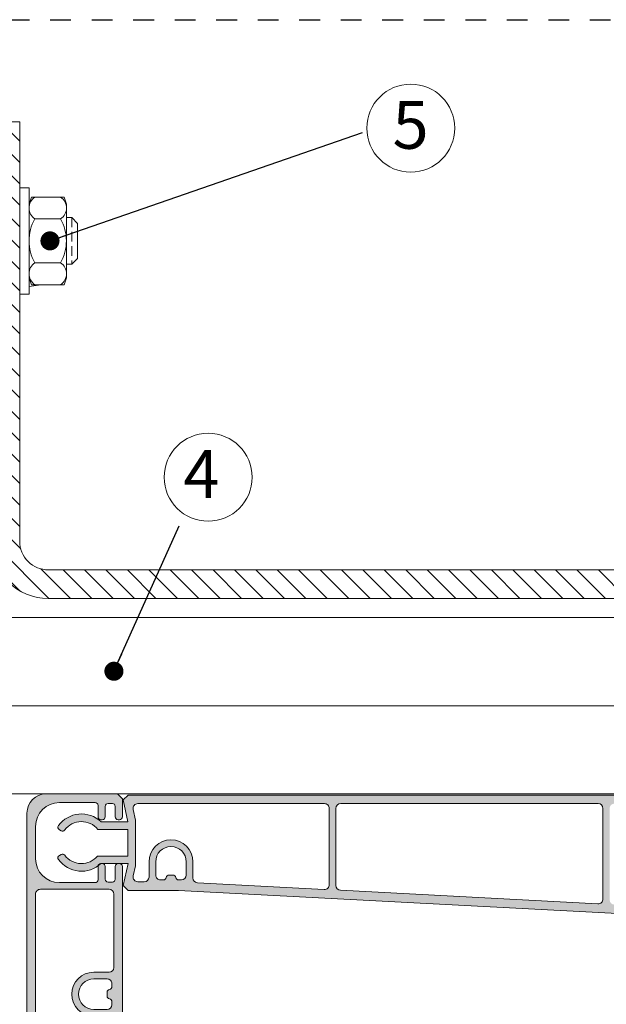
# Model space of a CAD drawing. Units: millimetres. Extents: x 0 to 2673, y -644 to 0.
# Drawn here: x 468 to 499, y -439 to -387 of the extents above; entities that cross this region are included whole.
import ezdxf

# ---------------------------------------------------------------- set-up
doc = ezdxf.new("R2010")
doc.units = ezdxf.units.MM
doc.linetypes.add('AI-Linetype-1', pattern=[2.176419973373414, 1.088209986686707, -1.088209986686707])
doc.linetypes.add('DASHED', pattern=[0.75, 0.5, -0.25])
for name, color, linetype, lineweight in [('00_GRIS', 250, 'Continuous', 9), ('00_GROSOR 0.09', 7, 'Continuous', 9), ('cotas', 250, 'Continuous', 9)]:
    doc.layers.add(name, color=color, linetype=linetype, lineweight=lineweight)
doc.layers.add('Cajetín', color=1, linetype='DASHED', plot=False)
doc.styles.add('ARIAL', font='ariblk.ttf')
doc.styles.add('catalogos 2.5', font='arial.ttf', dxfattribs={"height": 2.5})
doc.linetypes.add('AISLAMIENTO', pattern='A,0.00254,-2.54,[134,ltypeshp.shx,S=2.54,R=0,X=-2.54,Y=0],-5.08,[134,ltypeshp.shx,S=2.54,R=180,X=2.54,Y=0],-2.54', length=10.16254)
doc.dimstyles.new('1-1', dxfattribs={"dimtxt": 2.5, "dimasz": 2.5, "dimexe": 0.5, "dimexo": 2.5, "dimgap": 1, "dimtad": 1, "dimdec": 1, "dimdsep": 46, "dimtxsty": 'catalogos 2.5', "dimcen": 0, "dimclrd": 256, "dimclre": 256, "dimclrt": 256, "dimadec": 0, "dimazin": 0, "dimtp": 0.2, "dimtm": 0.2, "dimtfac": 0.2, "dimtdec": 1, "dimtmove": 0, "dimatfit": 0, "dimfxl": 0, "dimtolj": 1, "dimtzin": 0, "dimarcsym": 0})

# ---------------------------------------------------------------- blocks, each defined once
blk = doc.blocks.new('asdfas')
h = blk.add_hatch(color=250)
edge = h.paths.add_edge_path(flags=16)
edge.add_line((32701.798621038, 9821.816573315884), (32694.59862103799, 9821.816582145464))
edge.add_arc((32694.59862042482, 9821.316582145462), 0.5000000000021949, 89.9999297362632, 180.0001264741843)
edge.add_line((32694.09862042482, 9821.316581041767), (32694.09864268271, 9803.16657733092))
edge.add_arc((32694.59864268271, 9803.166577944081), 0.499999999996738, 180.0000702631115, 270.0000702637368)
edge.add_line((32694.59864329588, 9802.666577944085), (32701.79864329586, 9802.66658677366))
edge.add_arc((32701.79864268271, 9803.166586773668), 0.5000000000094709, 270.0000702624861, 359.9999999989578)
edge.add_line((32702.29864268272, 9803.16658677366), (32702.298636735, 9808.01658677368))
edge.add_arc((32701.798636735, 9808.016586773681), 0.5, 359.9999999997916, 450.0000702633199)
edge.add_line((32701.79863612184, 9808.51658677368), (32700.19863612183, 9808.516584811554))
edge.add_arc((32700.19863330127, 9810.81658481155), 2.299999999997364, 90.00007026341058, 270.0000702634105, ccw=False)
edge.add_line((32700.19863048072, 9813.116584811547), (32701.79863048071, 9813.116586773676))
edge.add_arc((32701.79862986755, 9813.616586773676), 0.5000000000003759, 270.0000702633199, 360)
edge.add_line((32702.29862986755, 9813.616586773676), (32702.29862042483, 9821.316573315886))
edge.add_arc((32701.79862042483, 9821.316573315888), 0.5, 359.9999999997916, 449.9999297362632)
edge = h.paths.add_edge_path()
edge.add_line((32694.0986158874, 9825.016576626984), (32694.09861171788, 9828.4165773309))
edge.add_arc((32696.59861171788, 9828.41658039673), 2.499999999998242, 90.00007026365353, 180.0000702636534, ccw=False)
edge.add_line((32696.59860865205, 9830.916580396724), (32700.34862694751, 9830.91658499548))
edge.add_arc((32700.34862756068, 9830.616584995476), 0.300000000005356, 1.042224084812915e-09, 90.00011710692291, ccw=False)
edge.add_line((32700.64862756068, 9830.616584995481), (32700.64862756069, 9829.416579035696))
edge.add_arc((32700.94862756069, 9829.416579035696), 0.3000000000029104, 180, 269.9999999993052)
edge.add_line((32700.94862756069, 9829.116579035695), (32701.09862756068, 9829.116579035697))
edge.add_arc((32701.09862756068, 9829.41657903569), 0.2999999999919964, 270.0000000006948, 360.0000000013896)
edge.add_line((32701.39862756067, 9829.416579035696), (32701.39862756068, 9830.516579035695))
edge.add_arc((32701.69862756068, 9830.516579035697), 0.2999999999992724, 90, 180.0000000003474, ccw=False)
edge.add_line((32701.69862756068, 9830.816579035698), (32702.14862756068, 9830.816579035694))
edge.add_arc((32702.14862756068, 9830.516579035693), 0.3000000000010914, 3.474269760772586e-10, 89.9999999993052, ccw=False)
edge.add_line((32702.44862756068, 9830.516579035695), (32702.44862756068, 9829.416579035696))
edge.add_arc((32702.74862756069, 9829.416579035696), 0.3000000000029104, 180, 269.9999999993052)
edge.add_line((32702.74862756068, 9829.116579035695), (32702.89862756068, 9829.116579035697))
edge.add_arc((32702.89862756068, 9829.416579035691), 0.2999999999938154, 270.0000000013895, 359.2911300170058)
edge.add_line((32703.19860460058, 9829.412867495828), (32703.19860693518, 9831.316589716827))
edge.add_line((32703.19860693518, 9831.316589716827), (32702.69860754834, 9831.816587877334))
edge.add_line((32702.69860754834, 9831.816587877334), (32695.19860754836, 9831.816578679858))
edge.add_arc((32695.19861000102, 9829.816578679858), 2.000000000001504, 90.00007026352839, 180.0000702634242)
edge.add_line((32693.19861000102, 9829.816576227202), (32693.19883994042, 9642.3145057401))
edge.add_arc((32693.69883994041, 9642.314505740096), 0.499999999996362, 179.9999999995831, 360.2372330106712)
edge.add_line((32694.19883565449, 9642.316575982746), (32694.1988356545, 9643.516577822234))
edge.add_arc((32694.4988356545, 9643.51657782224), 0.2999999999956344, 90.00035131868412, 180.0000000010422, ccw=False)
edge.add_line((32694.498833815, 9643.81657782223), (32697.19900376542, 9643.81657782223))
edge.add_line((32697.19900376542, 9643.81657782223), (32697.69900646288, 9644.316581746032))
edge.add_line((32697.69900646288, 9644.316581746032), (32697.69900425477, 9646.117162470793))
edge.add_arc((32697.14900483764, 9646.117161796314), 0.5499994171372734, 7.02633943872036e-05, 180.0604965806295)
edge.add_line((32696.59900572708, 9646.116581071552), (32696.59900572708, 9644.916580397072))
edge.add_line((32696.59900572708, 9644.916580397072), (32695.09883674943, 9644.916578557368))
edge.add_arc((32695.09883613627, 9645.416578557368), 0.5000000000003759, 180.0000702633199, 270.000070262903, ccw=False)
edge.add_line((32694.59883613627, 9645.416577944205), (32694.59882755194, 9652.416577944196))
edge.add_arc((32695.09882755194, 9652.416578557357), 0.5000000000040139, 90.00007026331991, 180.0000702631115, ccw=False)
edge.add_line((32695.09882693878, 9652.91657855736), (32696.29899591645, 9652.916580029161))
edge.add_arc((32696.29899708147, 9652.616580029162), 0.3000000000015345, 3.474269760772586e-10, 90.0002225022501, ccw=False)
edge.add_line((32696.59899708147, 9652.616580029164), (32696.59899708147, 9651.716581071545))
edge.add_arc((32697.14899708147, 9651.716581071545), 0.5499999999992724, 180, 360)
edge.add_line((32697.69899708147, 9651.716581071545), (32697.69899505801, 9653.616581746026))
edge.add_line((32697.69899505801, 9653.616581746026), (32703.19873907224, 9724.566588490592))
edge.add_line((32703.19873907224, 9724.566588490592), (32703.19862756067, 9824.216579035696))
edge.add_arc((32702.89862756067, 9824.216579035701), 0.2999999999956344, 359.9999999989578, 449.9999999979156)
edge.add_line((32702.89862756068, 9824.516579035695), (32702.74862756068, 9824.516579035695))
edge.add_arc((32702.74862756069, 9824.216579035694), 0.3000000000010914, 90.00000000069481, 179.9999999996526)
edge.add_line((32702.44862756068, 9824.216579035696), (32702.44862756068, 9822.866579035695))
edge.add_arc((32702.14862756068, 9822.866579035697), 0.3000000000029104, 270.0000000006948, 359.9999999996526, ccw=False)
edge.add_line((32702.14862756068, 9822.566579035696), (32701.69862756068, 9822.566579035696))
edge.add_arc((32701.69862756068, 9822.866579035703), 0.3000000000065484, 180.0000000013896, 270.0000000013896, ccw=False)
edge.add_line((32701.39862756067, 9822.866579035695), (32701.39862756068, 9824.216579035696))
edge.add_arc((32701.09862756068, 9824.216579035696), 0.2999999999992724, 0, 90)
edge.add_line((32701.09862756068, 9824.516579035695), (32700.94862756069, 9824.516579035695))
edge.add_arc((32700.94862756068, 9824.216579035694), 0.3000000000010914, 89.9999999993052, 179.9999999996526)
edge.add_line((32700.64862756068, 9824.216579035696), (32700.64862756067, 9822.816575094059))
edge.add_arc((32700.34862756068, 9822.816575094048), 0.2999999999919964, -90.00007026193032, 2.084391326206969e-09, ccw=False)
edge.add_line((32700.34862719279, 9822.516575094056), (32696.59861282158, 9822.516579692809))
edge.add_arc((32696.59861588741, 9825.01657969281), 2.500000000003699, 180.0000702635701, 269.99992973651337, ccw=False)
edge = h.paths.add_edge_path(flags=16)
edge.add_line((32702.09863465024, 9809.716586528411), (32702.09863427205, 9810.024978795367))
edge.add_arc((32701.79863427204, 9810.02497879536), 0.3000000000065484, 1.389605543998955e-09, 80.40600203711256)
edge.add_arc((32701.89863354654, 9810.616586896309), 0.3000000000000648, 180.0000702633199, 260.4060020361959, ccw=False)
edge.add_line((32701.59863354654, 9810.616586528411), (32701.59863305601, 9811.016586528413))
edge.add_arc((32701.89863305601, 9811.016586896318), 0.29999999999586, 99.59413849115339, 180.0000702647095, ccw=False)
edge.add_arc((32701.79863233049, 9811.608194751992), 0.3000000000023838, 279.5941384909798, 359.9999999996526)
edge.add_line((32702.0986323305, 9811.60819475199), (32702.09863195232, 9811.916586528412))
edge.add_arc((32701.59863195231, 9811.91658652841), 0.500000000003638, 2.084408316028764e-10, 90.00007026331993)
edge.add_line((32701.59863133915, 9812.416586528414), (32700.19863133914, 9812.41658481155))
edge.add_arc((32700.19863330127, 9810.81658481155), 1.600000000001567, 90.00007026358048, 270.0000702635805)
edge.add_line((32700.1986352634, 9809.216584811551), (32701.5986352634, 9809.216586528411))
edge.add_arc((32701.59863465024, 9809.716586528413), 0.5000000000021949, 270.0000702637368, 359.9999999997916)
edge = h.paths.add_edge_path(flags=16)
edge.add_line((32694.09867432202, 9777.366577330951), (32694.09864476746, 9801.46657733092))
edge.add_arc((32694.59864476747, 9801.46657794408), 0.5000000000040139, 90.00007026331991, 180.0000702629031, ccw=False)
edge.add_line((32694.5986441543, 9801.966577944084), (32701.7986441543, 9801.966586773664))
edge.add_arc((32701.79864476746, 9801.466586773666), 0.499999999998557, -2.0838797354372218e-10, 90.00007026331991, ccw=False)
edge.add_line((32702.29864476746, 9801.466586773664), (32702.29867432201, 9777.36658677369))
edge.add_arc((32701.79867432201, 9777.366586773687), 0.499999999996362, -89.9999297362632, 4.16889633925166e-10, ccw=False)
edge.add_line((32701.79867493518, 9776.86658677369), (32694.59867493518, 9776.866577944114))
edge.add_arc((32694.59867432202, 9777.366577944116), 0.5000000000021949, 180.0000702635284, 270.000070262903, ccw=False)
edge = h.paths.add_edge_path(flags=16)
edge.add_line((32694.59867579361, 9776.166577944115), (32701.79867579361, 9776.166586773692))
edge.add_arc((32701.79867640677, 9775.666586773696), 0.499999999996738, -4.16889633925166e-10, 90.0000702637368, ccw=False)
edge.add_line((32702.29867640677, 9775.666586773692), (32702.29870596132, 9751.56658677371))
edge.add_arc((32701.79870596132, 9751.56658677371), 0.5, -89.99992973668009, 0, ccw=False)
edge.add_line((32701.79870657448, 9751.06658677371), (32694.5987065745, 9751.066577944131))
edge.add_arc((32694.59870596133, 9751.566577944131), 0.5000000000003759, 180.0000702633199, 270.0000702633199, ccw=False)
edge.add_line((32694.09870596133, 9751.566577330968), (32694.09867640678, 9775.66657733095))
edge.add_arc((32694.59867640678, 9775.66657794412), 0.5000000000003759, 90.00007026415369, 180.0000702639452, ccw=False)
edge = h.paths.add_edge_path(flags=16)
edge.add_arc((32701.79873760063, 9725.766586773725), 0.499999999996362, -89.99992973584631, 4.16889633925166e-10, ccw=False)
edge.add_line((32701.7987382138, 9725.266586773729), (32694.5987382138, 9725.266577944156))
edge.add_arc((32694.59873760063, 9725.766577944152), 0.499999999996738, 180.0000702633199, 270.0000702633199, ccw=False)
edge.add_line((32694.09873760064, 9725.76657733099), (32694.09870804609, 9749.866577330968))
edge.add_arc((32694.59870804609, 9749.866577944136), 0.5000000000003759, 90.00007026331991, 180.0000702639452, ccw=False)
edge.add_line((32694.59870743292, 9750.366577944136), (32701.79870743292, 9750.366586773713))
edge.add_arc((32701.79870804609, 9749.866586773713), 0.5000000000003759, 0, 90.0000702637368, ccw=False)
edge.add_line((32702.29870804609, 9749.866586773713), (32702.29871938964, 9740.616586773718))
edge.add_arc((32701.79871938964, 9740.616586773718), 0.5, -89.99992973668009, 0, ccw=False)
edge.add_line((32701.7987200028, 9740.116586773718), (32700.1987200028, 9740.11658481159))
edge.add_arc((32700.19872282336, 9737.816584811593), 2.299999999999183, 90.00007026368243, 270.0000702636825)
edge.add_line((32700.19872564393, 9735.516584811596), (32701.79872564393, 9735.51658677372))
edge.add_arc((32701.79872625709, 9735.016586773725), 0.499999999994919, 4.215757508063689e-05, 90.00007026331991, ccw=False)
edge.add_line((32702.29872625709, 9735.01658714162), (32702.29873760063, 9725.766586773729))
edge = h.paths.add_edge_path(flags=16)
edge.add_arc((32701.89872257811, 9738.01658689636), 0.3000000000000094, 99.59413849246575, 180.0000702650569)
edge.add_line((32701.5987225781, 9738.016586528453), (32701.59872306864, 9737.616586528457))
edge.add_arc((32701.89872306863, 9737.616586896344), 0.299999999992222, 180.0000702612355, 260.4060020337932)
edge.add_arc((32701.79872379412, 9737.024978795405), 0.300000000007239, 6.947971087356564e-10, 80.40600203642748, ccw=False)
edge.add_line((32702.09872379413, 9737.024978795409), (32702.09872417233, 9736.716586528455))
edge.add_arc((32701.59872417232, 9736.71658652846), 0.500000000007276, 270.000070262903, 359.99999999937467, ccw=False)
edge.add_line((32701.59872478548, 9736.216586528455), (32700.19872478549, 9736.216584811593))
edge.add_arc((32700.19872282336, 9737.816584811593), 1.600000000001567, 90.00007026318968, 270.0000702635805, ccw=False)
edge.add_line((32700.19872086124, 9739.416584811594), (32701.59872086123, 9739.416586528452))
edge.add_arc((32701.5987214744, 9738.916586528452), 0.5000000000003759, 0, 90.0000702637368, ccw=False)
edge.add_line((32702.0987214744, 9738.916586528452), (32702.09872185259, 9738.608194752032))
edge.add_arc((32701.79872185259, 9738.608194752032), 0.2999999999956344, -80.40586151027458, 0, ccw=False)
edge = h.paths.add_edge_path(flags=16)
edge.add_line((32694.59873907224, 9724.566577944153), (32701.75578065338, 9724.56658672105))
edge.add_arc((32701.75578126655, 9724.06658672105), 0.5000000000003759, -4.4324625621849805, 90.0000702637368, ccw=False)
edge.add_line((32702.25428582897, 9724.027944758785), (32700.38615572689, 9699.927942467823))
edge.add_arc((32699.88765116447, 9699.966584430085), 0.5000000000009128, 270.0000702637368, 355.56753743802284, ccw=False)
edge.add_line((32699.88765177763, 9699.466584430087), (32694.59876985311, 9699.466577944173))
edge.add_arc((32694.59876923995, 9699.966577944168), 0.499999999994919, 180.0000702629031, 270.000070262903, ccw=False)
edge.add_line((32694.09876923996, 9699.966577331008), (32694.0987396854, 9724.066577330992))
edge.add_arc((32694.5987396854, 9724.066577944155), 0.499999999996738, 90.00007026290308, 180.0000702633199, ccw=False)
edge = h.paths.add_edge_path(flags=16)
edge.add_arc((32699.75587435228, 9698.266584268478), 0.5000000000078859, 355.5675374385029, 450.0000702637368)
edge.add_line((32699.75587373912, 9698.766584268486), (32694.59877071156, 9698.766577944176))
edge.add_arc((32694.59877132472, 9698.266577944169), 0.5000000000076519, 90.00007026290302, 180.0000702629031)
edge.add_line((32694.09877132472, 9698.26657733101), (32694.09880087927, 9674.166577331014))
edge.add_arc((32694.59880087927, 9674.166577944176), 0.499999999996738, 180.0000702631115, 270.0000702633199)
edge.add_line((32694.59880149243, 9673.66657794418), (32697.88774486337, 9673.666581977506))
edge.add_arc((32697.88774425021, 9674.166581977519), 0.5000000000131088, 270.0000702633199, 355.5675374371126)
edge.add_line((32698.38624881264, 9674.127940015247), (32700.25437891471, 9698.22794230622))
edge = h.paths.add_edge_path(flags=16)
edge.add_line((32694.59882608035, 9653.616577944196), (32696.33355363736, 9653.616580071544))
edge.add_arc((32696.3335530242, 9654.116580071546), 0.5000000000021949, 270.0000702633199, 355.5675374376073)
edge.add_line((32696.83205758662, 9654.07793810928), (32698.25447200045, 9672.427939853644))
edge.add_arc((32697.75596743804, 9672.466581815908), 0.4999999999974264, 355.5675374377827, 450.0000702637368)
edge.add_line((32697.75596682487, 9672.966581815906), (32694.59880235087, 9672.96657794418))
edge.add_arc((32694.59880296403, 9672.46657794418), 0.5000000000003759, 90.00007026290302, 180.0000702635284)
edge.add_line((32694.09880296403, 9672.466577331015), (32694.09882546718, 9654.116577331028))
edge.add_arc((32694.59882546719, 9654.116577944198), 0.5000000000040139, 180.0000702641537, 270.0000702637368)
h = blk.add_hatch(color=250)
edge = h.paths.add_edge_path(flags=16)
edge.add_arc((32708.29659414433, 9824.704285163269), 1.59999999999611, 7.026351533899293e-05, 180.0000702635153)
edge.add_line((32706.69659414434, 9824.704283201141), (32706.69659586121, 9823.304283201143))
edge.add_arc((32707.19659586121, 9823.304283814301), 0.4999999999931, 180.0000702626946, 270.000070262903)
edge.add_line((32707.19659647436, 9822.804283814308), (32707.50498849607, 9822.804284192496))
edge.add_arc((32707.50498812817, 9823.104284192492), 0.29999999999586, 270.0000702640147, 350.4060020374503)
edge.add_arc((32708.09659622911, 9823.004284918006), 0.3000000000027424, 90.00007026470962, 170.4060020373393, ccw=False)
edge.add_line((32708.0965958612, 9823.304284918007), (32708.4965958612, 9823.304285408536))
edge.add_arc((32708.49659622911, 9823.004285408531), 0.300000000004955, 9.594138491264289, 90.00007026470962, ccw=False)
edge.add_arc((32709.08820408478, 9823.104286134041), 0.2999999999960937, 189.5941384901258, 270.0000702626251)
edge.add_line((32709.08820445268, 9822.804286134045), (32709.39659647437, 9822.804286512232))
edge.add_arc((32709.3965958612, 9823.304286512232), 0.5000000000003759, 270.0000702637368, 360.0000000002084)
edge.add_line((32709.8965958612, 9823.304286512233), (32709.89659414433, 9824.704287125396))
edge = h.paths.add_edge_path(flags=16)
edge.add_arc((32840.89659610637, 9823.104447774636), 0.5000000000003759, 180.0000702635284, 270.0000702637368)
edge.add_line((32840.89659671953, 9822.604447774636), (32866.59659599343, 9822.604479291316))
edge.add_arc((32866.59659538027, 9823.104479291314), 0.499999999998557, 270.0000702637368, 360.0000000002084)
edge.add_line((32867.09659538027, 9823.104479291316), (32867.09658655069, 9830.30447968333))
edge.add_arc((32866.59658655069, 9830.304479070164), 0.5000000000003759, 7.026352836632124e-05, 90.00007026373682)
edge.add_line((32866.59658593752, 9830.804479070164), (32840.89658666364, 9830.804447553484))
edge.add_arc((32840.89658727679, 9830.304447553479), 0.5000000000058329, 90.00007026206929, 180.0000702633199)
edge.add_line((32840.39658727679, 9830.304446940316), (32840.39659610637, 9823.104447161471))
edge = h.paths.add_edge_path(flags=16)
edge.add_arc((32821.79660272857, 9817.704424351736), 1.199999999998657, 90.00007026366728, 177.2148816827806, ccw=False)
edge.add_line((32821.79660125697, 9818.904424351736), (32824.19660125698, 9818.904427294929))
edge.add_arc((32824.19660064381, 9819.404427294929), 0.5000000000003759, 270.0000702645706, 360)
edge.add_line((32824.69660064382, 9819.404427294929), (32824.69659771032, 9821.204427343348))
edge.add_line((32824.69659771032, 9821.204427343348), (32824.69659230408, 9830.304427616082))
edge.add_arc((32824.19659230408, 9830.30442731904), 0.5000000000000882, 3.403838780099338e-05, 90.00007143434053)
edge.add_line((32824.1965916807, 9830.80442731904), (32812.19658666366, 9830.804412357815))
edge.add_arc((32812.19658727682, 9830.304412357807), 0.5000000000076519, 90.00007026290302, 180.0000702629031)
edge.add_line((32811.69658727681, 9830.304411744648), (32811.69660273271, 9817.701031432733))
edge.add_arc((32812.19660273272, 9817.701032045903), 0.5000000000076519, 180.0000702641537, 266.998900414985)
edge.add_line((32812.17042517207, 9817.20171778081), (32820.07184320165, 9816.787469952878))
edge.add_arc((32820.09802076231, 9817.286784217957), 0.4999999999925603, 266.9989004148976, 360.0000000004169)
edge.add_line((32820.5980207623, 9817.28678421796), (32820.59802017864, 9817.762732764386))
edge = h.paths.add_edge_path()
edge.add_arc((32892.67659561822, 9826.714852230136), 2.999999999993123, 36.379370208660816, 133.1235876262679, ccw=False)
edge.add_arc((32894.85038562594, 9828.316300637774), 0.2999999999961042, -60.00000000086561, 36.37937020965569, ccw=False)
edge.add_line((32895.00038562594, 9828.05649301664), (32894.82601414424, 9827.955819594741))
edge.add_arc((32894.67601414423, 9828.215627215877), 0.3000000000050597, 216.8921025805525, 300.00000000136754, ccw=False)
edge.add_arc((32892.67659561821, 9826.714852230136), 2.199999999997195, 36.89210257941573, 140.8276092757628)
edge.add_line((32890.97104791407, 9828.104495000378), (32887.82048197356, 9828.10449500039))
edge.add_line((32887.82048197356, 9828.10449500039), (32887.82048197356, 9825.304495000391))
edge.add_line((32887.82048197356, 9825.304495000391), (32890.98813700618, 9825.304495000386))
edge.add_arc((32892.67659561821, 9826.714852230141), 2.20000000001294, 219.8717626509028, 323.107897420736)
edge.add_arc((32894.67601414424, 9825.214077244404), 0.2999999999980631, 59.99999999948852, 143.1078974205589, ccw=False)
edge.add_line((32894.82601414424, 9825.473884865536), (32895.00038562594, 9825.373211443635))
edge.add_arc((32894.85038562593, 9825.113403822492), 0.3000000000077229, -36.37937020744789, 60.00000000053058, ccw=False)
edge.add_arc((32892.67659561822, 9826.71485223013), 2.999999999998659, 227.4583252322474, 323.6206297914776, ccw=False)
edge.add_line((32890.64821672929, 9824.504495000418), (32887.79057851554, 9824.50449500039))
edge.add_line((32887.79057851554, 9824.50449500039), (32888.29656743079, 9822.204474897104))
edge.add_line((32888.29656743079, 9822.204474897104), (32887.7965978232, 9821.704505289512))
edge.add_line((32887.7965978232, 9821.704505289512), (32826.09659709715, 9821.704429624959))
edge.add_arc((32826.09659771033, 9821.204429624951), 0.5000000000076519, 90.00007026540433, 180.0000702637368)
edge.add_line((32825.59659771032, 9821.204429011785), (32825.59660371934, 9816.304425700699))
edge.add_arc((32822.89660371934, 9816.304425700697), 2.69999999999709, -163.55186450900692, 3.871036824421026e-11, ccw=False)
edge.add_arc((32819.82755912885, 9815.398354345), 0.4999999999959209, 16.44813549082806, 86.99890041408685)
edge.add_line((32819.85373668952, 9815.897668610081), (32709.09754343712, 9821.704286145501))
edge.add_line((32709.09754343712, 9821.704286145501), (32703.79659782334, 9821.704279644793))
edge.add_line((32703.79659782334, 9821.704279644793), (32703.29659721018, 9822.204279031623))
edge.add_line((32703.29659721018, 9822.204279031623), (32703.80259260439, 9824.504269355668))
edge.add_line((32703.80259260439, 9824.504269355668), (32700.94495439062, 9824.50426935567))
edge.add_arc((32698.91657550172, 9826.71462658542), 3.00000000000249, 216.379370208412, 312.5416747667474, ccw=False)
edge.add_arc((32696.742785494, 9825.113178177782), 0.2999999999987255, 119.99999999973619, 216.3793702079924, ccw=False)
edge.add_line((32696.592785494, 9825.372985798916), (32696.76715697571, 9825.47365922082))
edge.add_arc((32696.91715697571, 9825.21385159968), 0.3000000000045723, 36.892102578746176, 119.9999999998168, ccw=False)
edge.add_arc((32698.91657550172, 9826.71462658541), 2.199999999993193, 216.8921025794347, 320.1282373496182)
edge.add_line((32700.60503411375, 9825.304269355684), (32703.77268914638, 9825.304269355673))
edge.add_line((32703.77268914638, 9825.304269355673), (32703.77268914638, 9828.104269355668))
edge.add_line((32703.77268914638, 9828.104269355668), (32700.62212320587, 9828.104269355672))
edge.add_arc((32698.91657550173, 9826.714626585412), 2.200000000012909, 39.17239072454463, 143.1078974205276)
edge.add_arc((32696.9171569757, 9828.215401571148), 0.2999999999926033, 240.0000000011199, 323.10789742194805, ccw=False)
edge.add_line((32696.76715697571, 9827.955593950017), (32696.592785494, 9828.056267371918))
edge.add_arc((32696.74278549401, 9828.316074993048), 0.3000000000003338, 143.6206297899173, 239.99999999811132, ccw=False)
edge.add_arc((32698.91657550173, 9826.714626585424), 2.999999999992493, 46.8764123738066, 143.6206297915203, ccw=False)
edge.add_line((32700.96729843246, 9828.904269355673), (32703.79032184445, 9828.904269355668))
edge.add_line((32703.79032184445, 9828.904269355668), (32703.29658567296, 9831.204280036804))
edge.add_line((32703.29658567296, 9831.204280036804), (32703.79658628613, 9831.70427942364))
edge.add_line((32703.79658628613, 9831.70427942364), (32887.79658483381, 9831.704505068357))
edge.add_line((32887.79658483381, 9831.704505068357), (32888.29658544698, 9831.204505681524))
edge.add_line((32888.29658544698, 9831.204505681524), (32887.80284927549, 9828.90449500039))
edge.add_line((32887.80284927549, 9828.90449500039), (32890.62587268748, 9828.904495000383))
edge = h.paths.add_edge_path(flags=16)
edge.add_line((32868.29659599342, 9822.604481376075), (32880.49659671952, 9822.604496337302))
edge.add_arc((32880.49659610636, 9823.104496337297), 0.499999999994919, 270.000070262903, 360.0000000006253)
edge.add_line((32880.99659610635, 9823.104496337302), (32880.99659414421, 9824.704499771024))
edge.add_arc((32883.29659414422, 9824.704499771024), 2.30000000000291, 0, 180, ccw=False)
edge.add_line((32885.59659414422, 9824.704499771024), (32885.59659610634, 9823.104502591576))
edge.add_arc((32886.09659610635, 9823.104503204746), 0.5000000000076519, 180.0000702641537, 270.0000702637368)
edge.add_line((32886.09659671952, 9822.60450320474), (32886.76748131025, 9822.604504027468))
edge.add_arc((32886.76748069708, 9823.104504027464), 0.499999999996738, 270.0000702637368, 372.4070500546219)
edge.add_line((32887.25580362132, 9823.211931778367), (32887.02048197357, 9824.281608414101))
edge.add_line((32887.02048197357, 9824.281608414101), (32887.02048197357, 9829.071534500279))
edge.add_line((32887.02048197357, 9829.071534500279), (32887.26263195287, 9830.199561108417))
edge.add_arc((32886.77376895719, 9830.304503814044), 0.5000000000065259, 347.8843628617537, 450.000070262903)
edge.add_line((32886.77376834404, 9830.804503814048), (32868.29658593752, 9830.804481154924))
edge.add_arc((32868.29658655068, 9830.304481154926), 0.499999999998557, 90.00007026373682, 180.0000702637368)
edge.add_line((32867.79658655068, 9830.30448054176), (32867.79659538026, 9823.10448076291))
edge.add_arc((32868.29659538026, 9823.10448137607), 0.5000000000003759, 180.0000702631115, 270.0000702620692)
edge = h.paths.add_edge_path(flags=16)
edge.add_line((32704.82569073978, 9822.60427825646), (32705.49659610647, 9822.604278256458))
edge.add_arc((32705.49659610647, 9823.104278256458), 0.5, 270, 360)
edge.add_line((32705.99659610647, 9823.104278256458), (32705.99659414434, 9824.704285163269))
edge.add_arc((32708.29659414434, 9824.704285163269), 2.299999999999272, 0, 180, ccw=False)
edge.add_line((32710.59659414434, 9824.704285163269), (32710.59659623264, 9823.001403839322))
edge.add_arc((32711.09659623264, 9823.00140445249), 0.5000000000003759, 180.0000702639452, 266.9989004149522)
edge.add_line((32711.07041867198, 9822.502090187403), (32724.37041952709, 9821.804810731343))
edge.add_arc((32724.39659708774, 9822.304124996424), 0.4999999999960029, 266.9989004153358, 360.0000000004169)
edge.add_line((32724.89659708774, 9822.304124996428), (32724.89658727688, 9830.304304907182))
edge.add_arc((32724.39658727688, 9830.304304907182), 0.5, 0, 90.00007026373682)
edge.add_line((32724.39658666371, 9830.804304907182), (32704.81940162563, 9830.804280899092))
edge.add_arc((32704.81940223879, 9830.304280899096), 0.499999999996738, 90.00007026373682, 192.1156225021915)
edge.add_line((32704.33053921632, 9830.199338318349), (32704.57268949108, 9829.071308929555))
edge.add_line((32704.57268949108, 9829.071308929555), (32704.57268949108, 9824.281382769379))
edge.add_line((32704.57268949108, 9824.281382769379), (32704.33736781554, 9823.211706007358))
edge.add_arc((32704.82569073978, 9823.104278256458), 0.499999999995039, 167.5929499457853, 270.0000000004169)
edge = h.paths.add_edge_path(flags=16)
edge.add_line((32725.59658727688, 9830.304306157632), (32725.59659719704, 9822.21499843775))
edge.add_arc((32726.09659719704, 9822.214999050919), 0.5000000000003759, 180.0000702639452, 266.9989004149413)
edge.add_line((32726.07041963638, 9821.715684785833), (32753.07042137231, 9820.300155063))
edge.add_arc((32753.09659893297, 9820.799469328085), 0.5000000000000168, 266.998900414525, 360)
edge.add_line((32753.59659893297, 9820.799469328085), (32753.59658727686, 9830.304340494873))
edge.add_arc((32753.09658727686, 9830.304339881703), 0.5000000000040139, 7.02641536883048e-05, 90.0000702641537)
edge.add_line((32753.09658666369, 9830.804339881708), (32726.09658666372, 9830.804306770799))
edge.add_arc((32726.09658727688, 9830.304306770795), 0.5000000000040139, 90.00007026373682, 180.0000702633199)
edge = h.paths.add_edge_path(flags=16)
edge.add_line((32781.79658666367, 9830.80437507738), (32754.79658666369, 9830.804341966468))
edge.add_arc((32754.79658727686, 9830.304341966474), 0.499999999994919, 90.0000702641537, 180.0000702639452)
edge.add_line((32754.29658727686, 9830.304341353305), (32754.29659904227, 9820.710342769411))
edge.add_arc((32754.79659904227, 9820.710343382578), 0.5000000000003759, 180.0000702637368, 266.998900414525)
edge.add_line((32754.77042148161, 9820.211029117492), (32781.77042321753, 9818.79549939466))
edge.add_arc((32781.79660077819, 9819.294813659746), 0.4999999999998263, 266.9989004149413, 360)
edge.add_line((32782.29660077819, 9819.294813659746), (32782.29658727683, 9830.304375690544))
edge.add_arc((32781.79658727683, 9830.304375077376), 0.5000000000076519, 7.026394524696198e-05, 90.00007026290302)
edge = h.paths.add_edge_path(flags=16)
edge.add_line((32884.08820445257, 9822.804500741795), (32884.39659647425, 9822.804501119985))
edge.add_arc((32884.39659586108, 9823.304501119983), 0.499999999998557, 270.0000702637368, 360.0000000002084)
edge.add_line((32884.89659586108, 9823.304501119985), (32884.89659414421, 9824.704499771024))
edge.add_arc((32883.29659414422, 9824.704499771024), 1.599999999998545, 0, 180)
edge.add_line((32881.69659414422, 9824.704499771024), (32881.69659586108, 9823.304497808896))
edge.add_arc((32882.19659586108, 9823.304498422061), 0.5000000000003759, 180.0000702635284, 270.0000702637368)
edge.add_line((32882.19659647425, 9822.80449842206), (32882.50498849594, 9822.80449880025))
edge.add_arc((32882.50498812804, 9823.104498800245), 0.29999999999586, 270.0000702640147, 350.4060020374503)
edge.add_arc((32883.09659622898, 9823.004499525754), 0.3000000000036519, 90.00007026401471, 170.4060020363117, ccw=False)
edge.add_line((32883.09659586108, 9823.304499525755), (32883.49659586108, 9823.304500016287))
edge.add_arc((32883.49659622898, 9823.00450001628), 0.300000000006774, 9.59413849183369, 90.00007026401471, ccw=False)
edge.add_arc((32884.08820408467, 9823.1045007418), 0.3000000000077645, 189.594138490806, 270.0000702640147)
edge = h.paths.add_edge_path(flags=16)
edge.add_line((32810.49658666366, 9830.804410273047), (32783.49658666367, 9830.80437716214))
edge.add_arc((32783.49658727684, 9830.304377162141), 0.499999999998557, 90.00007026373682, 180.0000702635284)
edge.add_line((32782.99658727684, 9830.304376548977), (32782.99660088748, 9819.20568710107))
edge.add_arc((32783.49660088748, 9819.205687714239), 0.5000000000003759, 180.0000702639452, 266.9989004149522)
edge.add_line((32783.47042332683, 9818.706373449151), (32810.47042506275, 9817.290843726321))
edge.add_arc((32810.49660262341, 9817.790157991407), 0.4999999999998263, 266.9989004149413, 360)
edge.add_line((32810.99660262341, 9817.790157991407), (32810.99658727682, 9830.304410886216))
edge.add_arc((32810.49658727683, 9830.30441027306), 0.499999999985824, 7.026248616420812e-05, 90.00007026373682)
edge = h.paths.add_edge_path(flags=16)
edge.add_arc((32822.89660371935, 9816.304425700699), 1.599999273908907, -179.99992973638768, 0, ccw=False)
edge.add_line((32821.29660444544, 9816.30442373857), (32821.29660272858, 9817.704423738576))
edge.add_arc((32821.79660272857, 9817.704424351745), 0.4999999999931, 90.0000702637368, 180.0000702639452, ccw=False)
edge.add_line((32821.79660211541, 9818.204424351738), (32822.1049941371, 9818.204424729933))
edge.add_arc((32822.104994505, 9817.904424729915), 0.3000000000176879, 9.594138492287186, 90.00007026401471, ccw=False)
edge.add_arc((32822.69660236068, 9818.004425455418), 0.2999999999829071, 189.5941384877329, 270.0000702612355)
edge.add_line((32822.69660272857, 9817.704425455435), (32823.09660272858, 9817.704425945967))
edge.add_arc((32823.09660236068, 9818.004425945972), 0.300000000004955, 270.0000702626251, 350.4060020356266)
edge.add_arc((32823.68821046163, 9817.904426671474), 0.3000000000030456, 90.00007026401471, 170.4060020369968, ccw=False)
edge.add_line((32823.68821009373, 9818.204426671475), (32823.99660211541, 9818.204427049666))
edge.add_arc((32823.99660272857, 9817.704427049668), 0.499999999998557, 4.0547161177073576e-05, 90.00007026290308, ccw=False)
edge.add_line((32824.49660272857, 9817.704427403509), (32824.49660299325, 9816.304425700699))
edge = h.paths.add_edge_path(flags=16)
edge.add_line((32825.89659169093, 9830.804429403797), (32839.19658666362, 9830.804445468724))
edge.add_arc((32839.19658727679, 9830.304445468722), 0.5000000000021949, 7.026373680218967e-05, 90.0000702637368, ccw=False)
edge.add_line((32839.69658727679, 9830.30444608189), (32839.69659610637, 9823.104445689876))
edge.add_arc((32839.19659610637, 9823.104445689876), 0.5, -89.99992973709698, 0, ccw=False)
edge.add_line((32839.19659671953, 9822.604445689876), (32825.89660174683, 9822.604429624957))
edge.add_arc((32825.89660113367, 9823.104429624958), 0.5000000000021949, 180.0000702641537, 270.000070262903, ccw=False)
edge.add_line((32825.39660113367, 9823.104429011788), (32825.39659230409, 9830.304428790632))
edge.add_arc((32825.89659230409, 9830.304429403795), 0.5000000000003759, 90.00007026290308, 180.0000702633199, ccw=False)
at = {"layer": '00_GROSOR 0.09', "color": 7, "linetype": 'Continuous'}
for points in [[(32703.19873907224, 9724.566588490592), (32703.19862756067, 9824.216579035696, 0.4142135623695433), (32702.89862756068, 9824.516579035695), (32702.74862756068, 9824.516579035695, 0.4142135623695433), (32702.44862756068, 9824.216579035696), (32702.44862756068, 9822.866579035695, -0.4142135623695433), (32702.14862756068, 9822.566579035696), (32701.69862756068, 9822.566579035696, -0.4142135623730949), (32701.39862756067, 9822.866579035695), (32701.39862756068, 9824.216579035696, 0.414213562373095), (32701.09862756068, 9824.516579035695), (32700.94862756069, 9824.516579035695, 0.4142135623748709), (32700.64862756068, 9824.216579035696), (32700.64862756067, 9822.816575094059, -0.4142139215575667), (32700.34862719279, 9822.516575094056), (32696.59861282158, 9822.516579692809, -0.414212844005846), (32694.0986158874, 9825.016576626984), (32694.09861171788, 9828.4165773309, -0.414213562373095), (32696.59860865205, 9830.916580396724), (32700.34862694751, 9830.91658499548, -0.4142141610127482), (32700.64862756068, 9830.616584995481), (32700.64862756069, 9829.416579035696, 0.4142135623713192), (32700.94862756069, 9829.116579035695), (32701.09862756068, 9829.116579035697, 0.4142135623730953), (32701.39862756067, 9829.416579035696), (32701.39862756068, 9830.516579035695, -0.4142135623748709), (32701.69862756068, 9830.816579035698), (32702.14862756068, 9830.816579035694, -0.4142135623695433), (32702.44862756068, 9830.516579035695), (32702.44862756068, 9829.416579035696, 0.4142135623713192), (32702.74862756068, 9829.116579035695), (32702.89862756068, 9829.116579035697, 0.4105944788661554), (32703.19860460058, 9829.412867495828), (32703.19860693518, 9831.316589716827), (32702.69860754834, 9831.816587877334), (32695.19860754836, 9831.816578679858, 0.4142135623728285), (32693.19861000102, 9829.816576227202), (32693.19883994042, 9642.3145057401, 1.002072394491355)], [(32819.85373668952, 9815.897668610081), (32709.09754343712, 9821.704286145501), (32703.79659782334, 9821.704279644793), (32703.29659721018, 9822.204279031623), (32703.80259260439, 9824.504269355668), (32700.94495439062, 9824.50426935567, -0.446077523278132), (32696.50125327092, 9824.935239465825, -0.4472135954989814), (32696.592785494, 9825.372985798916), (32696.76715697571, 9825.47365922082, -0.3794045732547925), (32697.15708719883, 9825.393944597965, 0.4836134165309192), (32700.60503411375, 9825.304269355684), (32703.77268914638, 9825.304269355673), (32703.77268914638, 9828.104269355668), (32700.62212320587, 9828.104269355672, 0.4873842897184474), (32697.15708719882, 9828.03530857287, -0.3794045732541569), (32696.76715697571, 9827.955593950017), (32696.592785494, 9828.056267371918, -0.4472135954999037), (32696.50125327093, 9828.494013705016, -0.4491252936497778), (32700.96729843246, 9828.904269355673), (32703.79032184445, 9828.904269355668), (32703.29658567296, 9831.204280036804), (32703.79658628613, 9831.70427942364), (32887.79658483381, 9831.704505068357)]]:
    blk.add_lwpolyline(points, format="xyb", dxfattribs=at)
for points in [[(32704.82569073978, 9822.60427825646), (32705.49659610647, 9822.604278256458, 0.414213562373095), (32705.99659610647, 9823.104278256458), (32705.99659414434, 9824.704285163269, -0.9999999999999999), (32710.59659414434, 9824.704285163269), (32710.59659623264, 9823.001403839322, 0.3989536290911447), (32711.07041867198, 9822.502090187403), (32724.37041952709, 9821.804810731343, 0.4296395894363321), (32724.89659708774, 9822.304124996428), (32724.89658727688, 9830.304304907182, 0.414213921557922), (32724.39658666371, 9830.804304907182), (32704.81940162563, 9830.804280899092, 0.4775945798555886), (32704.33053921632, 9830.199338318349), (32704.57268949108, 9829.071308929555), (32704.57268949108, 9824.281382769379), (32704.33736781554, 9823.211706007358, 0.4791575451403777)], [(32725.59658727688, 9830.304306157632), (32725.59659719704, 9822.21499843775, 0.3989536290910897), (32726.07041963638, 9821.715684785833), (32753.07042137231, 9820.300155063, 0.4296395894372343), (32753.59659893297, 9820.799469328085), (32753.59658727686, 9830.304340494873, 0.4142135623730951), (32753.09658666369, 9830.804339881708), (32726.09658666372, 9830.804306770799, 0.4142135623720295)], [(32709.89659414433, 9824.704287125396, 0.9999999999999997), (32706.69659414434, 9824.704283201141), (32706.69659586121, 9823.304283201143, 0.4142135623741605), (32707.19659647436, 9822.804283814308), (32707.50498849607, 9822.804284192496, 0.3659773818645081), (32707.80079217863, 9823.05428455525, -0.3659773818605214), (32708.0965958612, 9823.304284918007), (32708.4965958612, 9823.304285408536, -0.3659773818645555), (32708.79240015695, 9823.05428577129, 0.3659773818615706), (32709.08820445268, 9822.804286134045), (32709.39659647437, 9822.804286512232, 0.4142132031894248), (32709.8965958612, 9823.304286512233)], [(32701.798621038, 9821.816573315884), (32694.59862103799, 9821.816582145464, 0.4142145680880703), (32694.09862042482, 9821.316581041767), (32694.09864268271, 9803.16657733092, 0.4142135623752261), (32694.59864329588, 9802.666577944085), (32701.79864329586, 9802.66658677366, 0.4142132031894248), (32702.29864268272, 9803.16658677366), (32702.298636735, 9808.01658677368, 0.4142139215568565), (32701.79863612184, 9808.51658677368), (32700.19863612183, 9808.516584811554, -0.9999999999999999), (32700.19863048072, 9813.116584811547), (32701.79863048071, 9813.116586773676, 0.4142132031904903), (32702.29862986755, 9813.616586773676), (32702.29862042483, 9821.316573315886, 0.4142132031894248)], [(32702.09863465024, 9809.716586528411), (32702.09863427205, 9810.024978795367, 0.3659777295058048), (32701.84863390929, 9810.320782845838, -0.3659773818617394), (32701.59863354654, 9810.616586528411), (32701.59863305601, 9811.016586528413, -0.3659773818651043), (32701.84863269325, 9811.312390824152, 0.3659770342139071), (32702.0986323305, 9811.60819475199), (32702.09863195232, 9811.916586528412, 0.414213921555791), (32701.59863133915, 9812.416586528414), (32700.19863133914, 9812.41658481155, 0.9999999999999999), (32700.1986352634, 9809.216584811551), (32701.5986352634, 9809.216586528411, 0.4142132031883592)]]:
    blk.add_lwpolyline(points, format="xyb", close=True, dxfattribs=at)

msp = doc.modelspace()

# ---------------------------------------------------------------- hatches: boundary and pattern name
at = {"layer": '00_GRIS'}
h = msp.add_hatch(dxfattribs=at)
h.set_pattern_fill('ANSI31', color=256, scale=0.25, style=0)
h.set_pattern_definition([(315, (-16627.50520889292, 4436.360780357707), (-0.5612660075668221, -0.5612660075668221), [])])
edge = h.paths.add_edge_path()
edge.add_line((466.7253747448531, -392.4451055373298), (466.7253747448531, -414.4451055373335))
edge.add_arc((469.7253747448525, -414.4451055373339), 2.999999999999432, 179.9999999999913, 270.0000000000109)
edge.add_line((469.7253747448531, -417.4451055373335), (541.7253747448531, -417.4451055373262))
edge.add_line((541.7253747448531, -417.4451055373262), (541.7253747448531, -415.9451055373262))
edge.add_line((541.7253747448531, -415.9451055373262), (469.7253747448531, -415.9451055373335))
edge.add_arc((469.7253747448528, -414.4451055373337), 1.499999999999773, 179.9999999999913, 270.00000000000864, ccw=False)
edge.add_line((468.2253747448531, -414.4451055373335), (468.2253747448531, -392.4451055373298))
edge.add_line((468.2253747448531, -392.4451055373298), (466.7253747448531, -392.4451055373298))

# ---------------------------------------------------------------- linework, layer by layer
for p, q in [((468.7153762248245, -395.9082307556833), (468.2253762648152, -395.9082307556833)), ((468.7153762248245, -395.9082307556833), (468.2253762648152, -395.9082307556833)), ((468.7153777447649, -395.9082307876266), (468.22537778477, -395.9082307876266)), ((468.7153777447649, -395.9082307876266), (468.22537778477, -395.9082307876266)), ((468.7153762248245, -395.9082307556833), (468.7153762248245, -401.4819803004535)), ((468.7153762248245, -395.9082307556833), (468.7153762248245, -401.4819803004535)), ((468.7153777447649, -395.9082307876266), (468.7153777447649, -401.481980332686)), ((468.7153777447649, -395.9082307876266), (468.7153777447649, -401.481980332686)), ((468.7153762248245, -396.7657306859124), (468.8378762148322, -396.3982307158545)), ((468.7153762248245, -396.7657306859124), (468.8378762148322, -396.3982307158545)), ((468.7153777447649, -396.7657307175683), (468.8378777347689, -396.398230747514)), ((468.7153777447649, -396.7657307175683), (468.8378777347689, -396.398230747514)), ((470.5528760748248, -396.3982307158545), (468.8378762148322, -396.3982307158545)), ((470.5528760748248, -396.3982307158545), (468.8378762148322, -396.3982307158545)), ((470.5528775947649, -396.398230747514), (468.8378777347689, -396.398230747514)), ((470.5528775947649, -396.398230747514), (468.8378777347689, -396.398230747514)), ((470.6753760648326, -396.7657306859124), (470.5528760748248, -396.3982307158545)), ((470.6753760648326, -396.7657306859124), (470.5528760748248, -396.3982307158545)), ((470.6753775847694, -396.7657307175683), (470.5528775947649, -396.398230747514)), ((470.6753775847694, -396.7657307175683), (470.5528775947649, -396.398230747514)), ((470.6753760648326, -396.7657306859124), (470.6753760648326, -400.6244803707956)), ((470.6753760648326, -396.7657306859124), (470.6753760648326, -400.6244803707956)), ((470.6753775847694, -396.7657307175683), (470.6753775847694, -400.6244804024587)), ((470.6753775847694, -396.7657307175683), (470.6753775847694, -400.6244804024587)), ((470.3691260898349, -397.5467089552709), (469.0216261998221, -397.5467089552709)), ((470.3691260898349, -397.5467089552709), (469.0216261998221, -397.5467089552709)), ((470.3691276097679, -397.546708987216), (469.0216277197661, -397.546708987216)), ((470.3691276097679, -397.546708987216), (469.0216277197661, -397.546708987216)), ((470.9525935421962, -397.4701056280679), (470.6753760648326, -397.4701056280679)), ((470.9525935421962, -397.4701056280679), (470.6753760648326, -397.4701056280679)), ((470.952595062151, -397.4701056600148), (470.6753775847694, -397.4701056600148)), ((470.952595062151, -397.4701056600148), (470.6753775847694, -397.4701056600148)), ((470.9525935421962, -397.4701056280679), (471.2588435171974, -397.776355603071)), ((470.9525935421962, -397.4701056280679), (471.2588435171974, -397.776355603071)), ((470.952595062151, -397.4701056600148), (471.2588450371522, -397.776355635298)), ((470.952595062151, -397.4701056600148), (471.2588450371522, -397.776355635298)), ((471.2588435171974, -397.776355603071), (471.2588435171974, -399.6138554530695)), ((471.2588435171974, -397.776355603071), (471.2588435171974, -399.6138554530695)), ((471.2588450371522, -397.776355635298), (471.2588450371522, -399.6138554850146)), ((471.2588450371522, -397.776355635298), (471.2588450371522, -399.6138554850146)), ((471.2588435171974, -399.6138554530695), (470.9525935421962, -399.9201054283545)), ((471.2588435171974, -399.6138554530695), (470.9525935421962, -399.9201054283545)), ((471.2588450371522, -399.6138554850146), (470.952595062151, -399.9201054600104)), ((471.2588450371522, -399.6138554850146), (470.952595062151, -399.9201054600104)), ((469.0216261998221, -399.8435837677695), (470.3691260898349, -399.8435837677695)), ((469.0216261998221, -399.8435837677695), (470.3691260898349, -399.8435837677695)), ((469.0216277197661, -399.8435837997146), (470.3691276097679, -399.8435837997146)), ((469.0216277197661, -399.8435837997146), (470.3691276097679, -399.8435837997146)), ((470.9525935421962, -399.9201054283545), (470.6753760648326, -399.9201054283545)), ((470.9525935421962, -399.9201054283545), (470.6753760648326, -399.9201054283545)), ((470.952595062151, -399.9201054600104), (470.6753775847694, -399.9201054600104)), ((470.952595062151, -399.9201054600104), (470.6753775847694, -399.9201054600104)), ((468.7153762248245, -400.6244803707956), (468.8378762148322, -400.9919803408553)), ((468.7153762248245, -400.6244803707956), (468.8378762148322, -400.9919803408553)), ((468.7153777447649, -400.6244804024587), (468.8378777347689, -400.9919803725148)), ((468.7153777447649, -400.6244804024587), (468.8378777347689, -400.9919803725148)), ((470.6753760648326, -400.6244803707956), (470.5528760748248, -400.9919803408553)), ((470.6753760648326, -400.6244803707956), (470.5528760748248, -400.9919803408553)), ((470.6753775847694, -400.6244804024587), (470.5528775947649, -400.9919803725148)), ((470.6753775847694, -400.6244804024587), (470.5528775947649, -400.9919803725148)), ((468.7153777447649, -401.0803943360423), (469.3328347852922, -400.9919803725148)), ((468.7153777447649, -401.0803943360423), (469.3328347852922, -400.9919803725148)), ((468.8378762148322, -400.9919803408553), (470.5528760748248, -400.9919803408553)), ((468.8378762148322, -400.9919803408553), (470.5528760748248, -400.9919803408553)), ((468.8378777347689, -400.9919803725148), (470.5528775947649, -400.9919803725148)), ((468.8378777347689, -400.9919803725148), (470.5528775947649, -400.9919803725148)), ((468.2253762648152, -401.4819803004535), (468.7153762248245, -401.4819803004535)), ((468.2253762648152, -401.4819803004535), (468.7153762248245, -401.4819803004535)), ((468.22537778477, -401.481980332686), (468.7153777447649, -401.481980332686)), ((468.22537778477, -401.481980332686), (468.7153777447649, -401.481980332686))]:
    msp.add_line(p, q, dxfattribs=at)
at = {"layer": '00_GRIS', "linetype": 'DASHED'}
for p, q in [((470.9525935421962, -397.4701056280679), (470.9525935421962, -399.9201054283545)), ((470.9525935421962, -397.4701056280679), (470.9525935421962, -399.9201054283545)), ((470.952595062151, -397.4701056600148), (470.952595062151, -399.9201054600104)), ((470.952595062151, -397.4701056600148), (470.952595062151, -399.9201054600104))]:
    msp.add_line(p, q, dxfattribs=at)
at = {"layer": '00_GRIS', "linetype": 'AISLAMIENTO', "ltscale": 3}
msp.add_line((527.6283108036273, -423.0701055373297), (466.7253747448531, -423.0701055373297), dxfattribs=at)
at = {"layer": '00_GRIS'}
msp.add_lwpolyline([(466.7253747448531, -392.4451055373298), (466.7253747448531, -414.4451055373335, 0.4142135623731992), (469.7253747448531, -417.4451055373335), (541.7253747448531, -417.4451055373262), (541.7253747448531, -415.9451055373262), (469.7253747448531, -415.9451055373335, -0.4142135623731992), (468.2253747448531, -414.4451055373335), (468.2253747448531, -392.4451055373298)], format="xyb", close=True, dxfattribs=at)
msp.add_lwpolyline([(527.485872447061, -418.4451055373298), (466.7253747448531, -418.4451055373298), (466.7253747448531, -424.9346538279495), (466.7253747448531, -424.9346538279495), (466.7253747448531, -427.6951055373298), (527.4858724470646, -427.6951055373298), (527.485872447061, -418.4451055373298)], dxfattribs=at)
for centre, radius, start, end in [((469.4044417310843, -396.9724524813606), 0.6901249843729838, 123.6900675666246, 236.3099314563681), ((469.4044417310843, -396.9724524813606), 0.6901249843729838, 123.6900675666245, 236.3099314563681), ((469.404443251021, -396.9724525133021), 0.6901249843729838, 123.6900675666246, 236.3099314563681), ((469.404443251021, -396.9724525133021), 0.6901249843729838, 123.6900675666245, 236.3099314563681), ((471.0218244115322, -398.6951085907364), 2.306445116336389, 150.1371656740264, 209.8628323416309), ((471.0218244115322, -398.6951085907364), 2.306445116336389, 150.1371656740262, 209.862832341631), ((471.0218259315016, -398.6951086226795), 2.306445116336389, 150.1371656740264, 209.8628323416309), ((471.0218259315016, -398.6951086226796), 2.306445116336389, 150.1371656740262, 209.862832341631), ((469.4044417310843, -400.4177647001085), 0.6901249843731813, 123.6900675666246, 236.3099314563681), ((469.4044417310843, -400.4177647001085), 0.6901249843731813, 123.6900675666245, 236.3099314563681), ((469.404443251021, -400.4177647320554), 0.6901249843731813, 123.6900675666246, 236.3099314563681), ((469.404443251021, -400.4177647320554), 0.6901249843731813, 123.6900675666245, 236.3099314563681)]:
    msp.add_arc(centre, radius, start, end, dxfattribs=at)
at = {"layer": '00_GRIS', "extrusion": (0, 0, -1)}
for centre, radius, start, end in [((-469.9863166835829, -396.9724524813606), 0.6901249843730602, 123.6900675666246, 236.3099314563681), ((-469.9863166835829, -396.9724524813606), 0.6901249843730602, 123.6900675666245, 236.3099314563681), ((-469.9863182035342, -396.9724525133021), 0.6901249843730602, 123.6900675666246, 236.3099314563681), ((-469.9863182035342, -396.9724525133021), 0.6901249843730602, 123.6900675666245, 236.3099314563681), ((-468.3689340031061, -398.6951085907364), 2.306445116335964, 150.1371656740264, 209.8628323416309), ((-468.3689340031061, -398.6951085907364), 2.306445116335964, 150.1371656740262, 209.862832341631), ((-468.3689355230645, -398.6951086226795), 2.306445116335964, 150.1371656740264, 209.8628323416309), ((-468.3689355230645, -398.6951086226796), 2.306445116335964, 150.1371656740262, 209.862832341631), ((-469.9863166835829, -400.4177647001085), 0.6901249843730782, 123.6900675666246, 236.3099314563681), ((-469.9863166835829, -400.4177647001085), 0.6901249843730782, 123.6900675666245, 236.3099314563681), ((-469.9863182035342, -400.4177647320554), 0.6901249843730782, 123.6900675666246, 236.3099314563681), ((-469.9863182035342, -400.4177647320554), 0.6901249843730782, 123.6900675666245, 236.3099314563681)]:
    msp.add_arc(centre, radius, start, end, dxfattribs=at)
at = {"layer": 'Cajetín', "linetype": 'AI-Linetype-1'}
msp.add_lwpolyline([(615.003975102904, -627.095908419271), (435.0039371704729, -627.095908419271), (435.0039371704729, -387.0960875157302), (615.003975102904, -387.0960875157302), (615.003975102904, -627.095908419271)], dxfattribs=at)
at = {"layer": 'cotas', "ltscale": 10}
for centre in [(488.7305397960199, -392.7825805455428), (478.1070640395188, -411.0877718060779)]:
    msp.add_circle(centre, 2.306947523768029, dxfattribs=at)

# ---------------------------------------------------------------- block references
at = {"xscale": 0.5, "yscale": 0.5, "zscale": 0.5}
msp.add_blockref('asdfas', (-15877.99144840268, -5343.603394877258), dxfattribs=at)

# ---------------------------------------------------------------- texts
at = {"layer": 'cotas', "ltscale": 10, "char_height": 2.5, "width": 33.08829906652318, "style": 'ARIAL'}
for s, insert, attachment_point in [('5', (489.6666261550172, -391.3634389874693), 3), ('4', (476.8082584692088, -409.6686302480043), 1)]:
    msp.add_mtext(s, dxfattribs=dict(at, insert=insert, attachment_point=attachment_point))

# ---------------------------------------------------------------- leaders
at = {"layer": 'cotas', "ltscale": 10}
for points in [[(469.8138456473071, -398.6951055351016), (486.2046842176251, -393.0038839300647)], [(473.1655020460926, -421.2616658435868), (476.581970516439, -413.6360274585763)]]:
    msp.add_leader(points, dimstyle='1-1', override={"dimasz": 1, "dimldrblk": 'Dot'}, dxfattribs=at)

doc.saveas('drawing.dxf')
